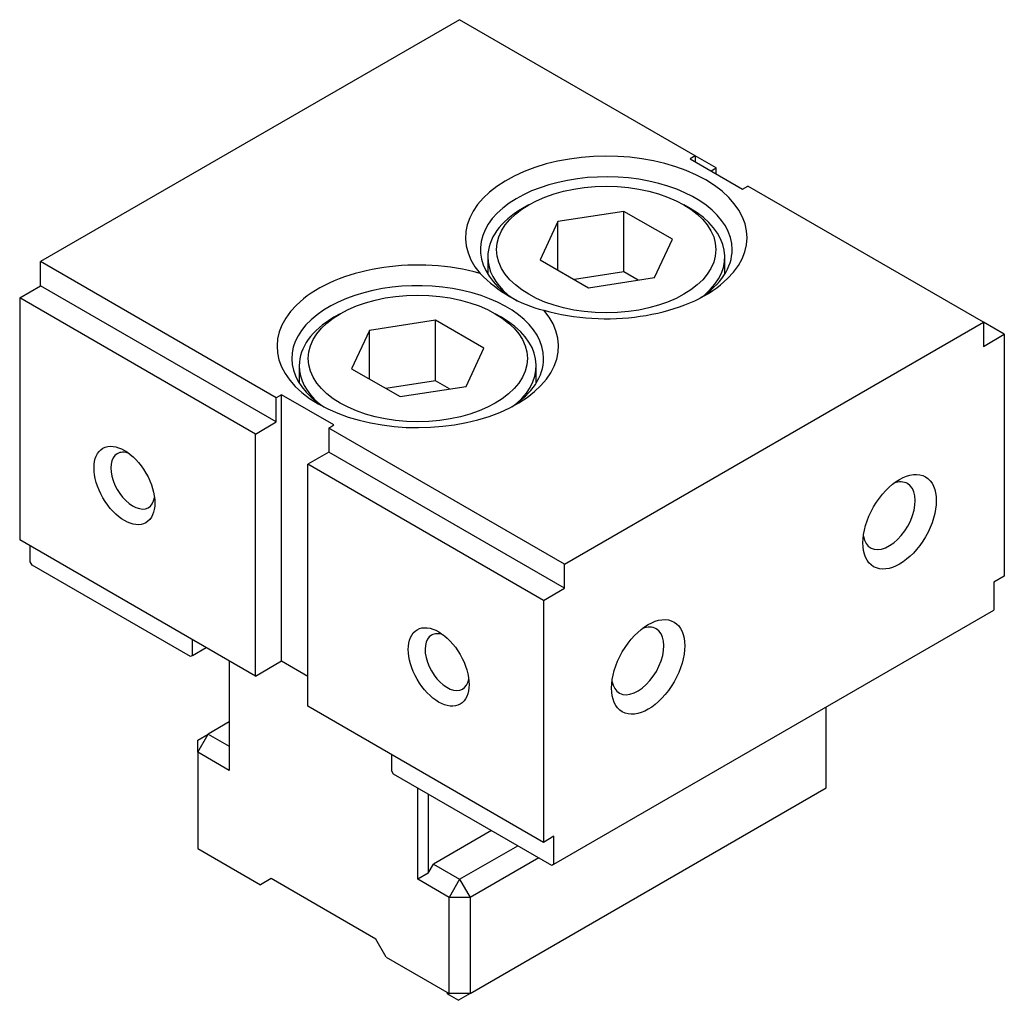
# Model space of a CAD drawing. Units: millimetres. Extents: x 6048 to 6227, y -4245 to -4004.
# Drawn here: x 6153 to 6206, y -4058 to -4004 of the extents above; entities that cross this region are included whole.
import ezdxf

# ---------------------------------------------------------------- set-up
doc = ezdxf.new("R2010")
doc.units = ezdxf.units.MM
doc.layers.add('G', color=3, linetype='Continuous')
doc.layers.add('W', color=7, linetype='Continuous')

msp = doc.modelspace()

# ---------------------------------------------------------------- linework, layer by layer
at = {"layer": 'G'}
for p, q in [((6180.46, -4014.23), (6180.117, -4014.429)), ((6185.667, -4014.591), (6182.053, -4015.15)), ((6185.667, -4017.898), (6185.667, -4014.591)), ((6188.312, -4016.118), (6185.667, -4014.591)), ((6182.053, -4015.15), (6181.085, -4017.236)), ((6182.053, -4017.796), (6182.053, -4015.15)), ((6187.344, -4018.205), (6188.312, -4016.118)), ((6178.219, -4017.074), (6178.219, -4018.021)), ((6181.085, -4017.236), (6183.73, -4018.764)), ((6191.179, -4018.021), (6191.179, -4017.074)), ((6185.667, -4017.898), (6182.957, -4018.317)), ((6186.441, -4018.345), (6185.667, -4017.898)), ((6183.73, -4018.764), (6187.344, -4018.205)), ((6175.357, -4020.543), (6171.744, -4021.102)), ((6175.357, -4023.85), (6175.357, -4020.543)), ((6178.003, -4022.071), (6175.357, -4020.543)), ((6178.971, -4020.381), (6178.627, -4020.183)), ((6171.744, -4021.102), (6170.775, -4023.189)), ((6171.744, -4023.748), (6171.744, -4021.102)), ((6177.034, -4024.157), (6178.003, -4022.071)), ((6167.909, -4023.027), (6167.909, -4023.973)), ((6170.775, -4023.189), (6173.421, -4024.716)), ((6180.869, -4023.973), (6180.869, -4023.027)), ((6175.357, -4023.85), (6172.647, -4024.269)), ((6176.131, -4024.297), (6175.357, -4023.85)), ((6173.421, -4024.716), (6177.034, -4024.157))]:
    msp.add_line(p, q, dxfattribs=at)
msp.add_arc((6183.092, -4012.846), 7.377, 224.1759, 255.8241, dxfattribs=at)
for centre, major_axis, start_param, end_param in [((6184.699, -4016.016), (7.695, 0), 4.252874, 9.884293), ((6184.699, -4016.677), (-6.885, 0), 3.141593, 7.068583), ((6184.699, -4017.074), (6.48, 0), 2.356194, 3.141593), ((6184.699, -4017.074), (-6.48, 0), 2.553666, 3.926991), ((6184.699, -4016.677), (6.885, 0), -0.72818, 0), ((6174.389, -4021.968), (7.695, 0), 1.111281, 6.742701), ((6184.699, -4017.074), (-6.48, 0), 0, 0.587927), ((6174.389, -4022.63), (-6.885, 0), 3.141593, 7.011365), ((6174.389, -4023.027), (6.48, 0), 2.356194, 3.141593), ((6174.389, -4023.027), (-6.48, 0), 2.553666, 3.926991), ((6174.389, -4022.63), (6.885, 0), -0.72818, 0), ((6174.389, -4023.027), (-6.48, 0), 0, 0.587927), ((6158.81, -4029.309), (-0.85, 1.473), 0, 3.751047), ((6158.81, -4029.309), (-0.85, 1.473), -0.609454, 0), ((6200.163, -4031.227), (1.012, 1.754), 2.540328, 6.283185), ((6200.163, -4031.227), (1.013, 1.754), 0, 0.601264), ((6186.417, -4039.164), (1.012, 1.754), 0, 0.601264), ((6175.993, -4039.23), (-0.851, 1.473), 0, 3.751047), ((6175.993, -4039.23), (-0.851, 1.473), -0.610047, 0), ((6186.417, -4039.164), (1.013, 1.754), 2.540328, 6.283185)]:
    msp.add_ellipse(centre, major_axis=major_axis, ratio=0.57735, start_param=start_param, end_param=end_param, dxfattribs=at)
for centre, major_axis in [((6184.699, -4016.677), (5.994, 0)), ((6174.389, -4022.63), (5.994, 0)), ((6158.352, -4029.574), (1.174, -2.034)), ((6200.736, -4031.558), (1.417, 2.455)), ((6186.99, -4039.494), (1.417, 2.455)), ((6175.534, -4039.494), (1.174, -2.034))]:
    msp.add_ellipse(centre, major_axis=major_axis, ratio=0.57735, dxfattribs=at)
at = {"layer": 'W'}
for p, q in [((6176.68, -4004.112), (6153.77, -4017.339)), ((6189.567, -4011.552), (6176.68, -4004.112)), ((6189.567, -4011.552), (6189.281, -4011.717)), ((6190.713, -4012.213), (6189.567, -4011.552)), ((6189.567, -4011.552), (6189.567, -4011.883)), ((6189.281, -4011.717), (6192.144, -4013.371)), ((6190.426, -4012.379), (6190.713, -4012.213)), ((6190.713, -4012.544), (6190.713, -4012.213)), ((6192.144, -4013.371), (6192.431, -4013.205)), ((6205.318, -4020.646), (6192.431, -4013.205)), ((6189.281, -4014.429), (6188.937, -4014.23)), ((6153.77, -4018.662), (6153.77, -4017.339)), ((6166.657, -4024.779), (6153.77, -4017.339)), ((6152.624, -4019.323), (6153.77, -4018.662)), ((6166.657, -4026.102), (6153.77, -4018.662)), ((6152.624, -4019.323), (6152.624, -4032.55)), ((6165.511, -4026.763), (6152.624, -4019.323)), ((6170.151, -4020.183), (6169.807, -4020.381)), ((6182.408, -4033.873), (6205.318, -4020.646)), ((6206.463, -4021.307), (6205.318, -4020.646)), ((6205.318, -4020.646), (6205.318, -4021.968)), ((6205.318, -4021.968), (6206.463, -4021.307)), ((6206.463, -4021.307), (6206.463, -4034.534)), ((6166.943, -4024.614), (6166.657, -4024.779)), ((6166.657, -4026.102), (6166.657, -4024.779)), ((6169.807, -4026.267), (6166.943, -4024.614)), ((6166.943, -4039.164), (6166.943, -4024.614)), ((6165.511, -4026.763), (6166.657, -4026.102)), ((6169.521, -4026.433), (6169.807, -4026.267)), ((6169.521, -4026.433), (6169.521, -4027.755)), ((6182.408, -4033.873), (6169.521, -4026.433)), ((6165.511, -4039.99), (6165.511, -4026.763)), ((6169.521, -4027.755), (6168.375, -4028.417)), ((6182.408, -4035.196), (6169.521, -4027.755)), ((6168.375, -4041.644), (6168.375, -4028.417)), ((6181.262, -4035.857), (6168.375, -4028.417)), ((6165.511, -4039.99), (6152.624, -4032.55)), ((6153.197, -4033.741), (6153.197, -4032.881)), ((6153.312, -4033.939), (6153.197, -4033.741)), ((6161.96, -4038.932), (6153.312, -4033.939)), ((6182.408, -4035.196), (6182.408, -4033.873)), ((6206.463, -4034.534), (6205.891, -4034.865)), ((6181.262, -4035.857), (6182.408, -4035.196)), ((6205.891, -4034.865), (6205.891, -4036.386)), ((6181.262, -4035.857), (6181.262, -4049.084)), ((6181.835, -4050.275), (6205.891, -4036.386)), ((6162.075, -4038.866), (6162.075, -4038.006)), ((6162.075, -4038.866), (6162.819, -4038.436)), ((6162.075, -4038.866), (6161.96, -4038.932)), ((6164.079, -4039.164), (6164.079, -4045.149)), ((6165.511, -4039.99), (6166.943, -4039.164)), ((6166.943, -4039.164), (6168.375, -4039.99)), ((6181.262, -4049.084), (6168.375, -4041.644)), ((6196.726, -4046.108), (6196.726, -4041.677)), ((6164.079, -4042.504), (6162.934, -4043.165)), ((6162.361, -4044.157), (6162.934, -4043.165)), ((6162.361, -4043.496), (6162.934, -4043.165)), ((6162.934, -4043.165), (6164.079, -4043.826)), ((6162.361, -4044.157), (6162.361, -4043.496)), ((6162.361, -4044.157), (6162.361, -4049.415)), ((6164.079, -4045.149), (6162.361, -4044.157)), ((6172.957, -4044.289), (6172.957, -4045.149)), ((6173.072, -4045.348), (6172.957, -4045.149)), ((6181.72, -4050.341), (6173.072, -4045.348)), ((6174.389, -4051.101), (6174.389, -4046.108)), ((6174.962, -4046.439), (6174.962, -4050.771)), ((6177.253, -4057.351), (6196.726, -4046.108)), ((6178.427, -4048.439), (6175.248, -4050.275)), ((6181.835, -4048.754), (6181.262, -4049.084)), ((6181.835, -4050.275), (6181.835, -4048.754)), ((6162.361, -4049.415), (6165.798, -4051.399)), ((6176.68, -4051.101), (6179.859, -4049.266)), ((6174.962, -4050.771), (6175.248, -4050.275)), ((6175.248, -4050.275), (6176.68, -4051.101)), ((6181.004, -4049.927), (6177.253, -4052.093)), ((6181.835, -4050.275), (6181.72, -4050.341)), ((6174.962, -4050.771), (6174.389, -4051.101)), ((6166.37, -4051.068), (6165.798, -4051.399)), ((6172.098, -4054.375), (6166.37, -4051.068)), ((6176.107, -4052.093), (6174.389, -4051.101)), ((6176.68, -4051.101), (6176.107, -4052.093)), ((6176.68, -4051.101), (6177.253, -4052.093)), ((6176.107, -4057.351), (6176.107, -4052.093)), ((6177.253, -4052.093), (6176.107, -4052.093)), ((6177.253, -4052.093), (6177.253, -4057.351)), ((6172.671, -4055.367), (6172.098, -4054.375)), ((6172.671, -4055.367), (6176.107, -4057.351)), ((6175.98, -4057.351), (6176.616, -4057.719)), ((6177.253, -4057.351), (6175.98, -4057.351)), ((6177.253, -4057.351), (6176.616, -4057.719))]:
    msp.add_line(p, q, dxfattribs=at)

doc.saveas('drawing.dxf')
